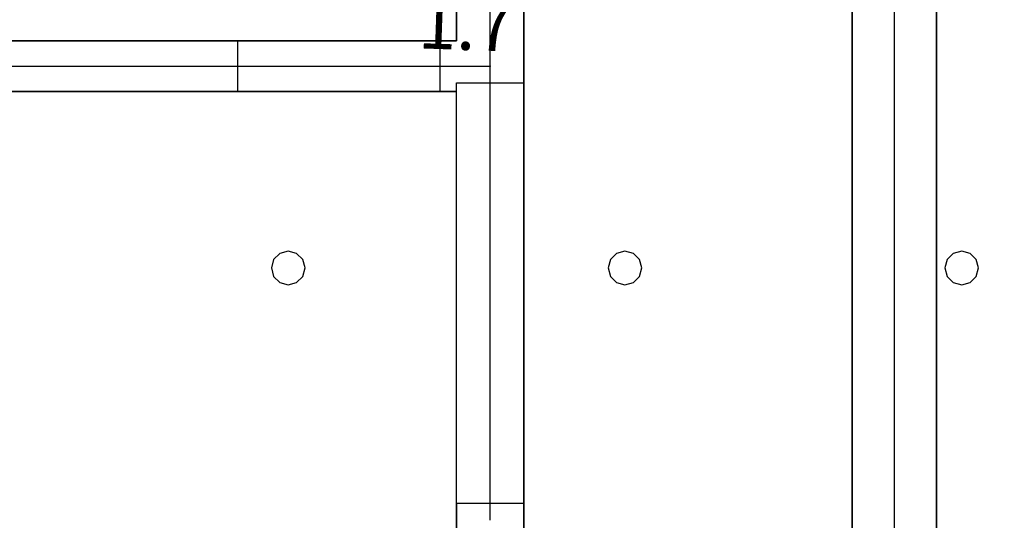
# Model space of a CAD drawing. Units: millimetres. Extents: x -15465 to 58838, y -42933 to 59294.
# Drawn here: x 3039 to 8887, y 18883 to 21859 of the extents above; entities that cross this region are included whole.
import ezdxf

# ---------------------------------------------------------------- set-up
doc = ezdxf.new("R2010")
doc.units = ezdxf.units.MM
doc.header["$MEASUREMENT"] = 0
for name, color, linetype, true_color in [('grid', 1, 'Continuous', 0xff0000), ('JCCAD_TMP', 7, 'Continuous', 0xffffff), ('node', 7, 'Continuous', 0xffffff), ('pile', 6, 'Continuous', 0xff00ff), ('raftslab', 7, 'Continuous', 0xffffff), ('wall', 7, 'Continuous', 0x55ff55), ('WallHole', 7, 'Continuous', 0x46ff46)]:
    doc.layers.add(name, color=color, linetype=linetype, true_color=true_color)
doc.styles.add('yjkjccad', font='yjkeng.shx', dxfattribs={"width": 0.7, "bigfont": 'yjkchn.shx'})

msp = doc.modelspace()

# ---------------------------------------------------------------- linework, layer by layer
at = {"layer": 'grid'}
for p, q in [((5833.7, 21583, -9600), (5833.7, 24383, -9600)), ((8233.7, 16283, -9600), (8233.7, 24383, -9600)), ((133.7, 21583, -9600), (5833.7, 21583, -9600)), ((5833.7, 18883, -9600), (5833.7, 21583, -9600))]:
    msp.add_line(p, q, dxfattribs=at)
at = {"layer": 'node'}
msp.add_point((5833.7, 21583, -9600), dxfattribs=at)
at = {"layer": 'pile', "color": 9, "true_color": 0xc0c0c0}
for p, q in [((4583.7, 20469.6, -9700), (4547.1, 20433, -9700)), ((4583.7, 20469.6, -21700), (4547.1, 20433, -21700)), ((4633.7, 20483, -9700), (4583.7, 20469.6, -9700)), ((4633.7, 20483, -21700), (4583.7, 20469.6, -21700)), ((4683.7, 20469.6, -9700), (4633.7, 20483, -9700)), ((4683.7, 20469.6, -21700), (4633.7, 20483, -21700)), ((4633.7, 20483, -9700), (4633.7, 20483, -21700)), ((4720.3, 20433, -9700), (4683.7, 20469.6, -9700)), ((4720.3, 20433, -21700), (4683.7, 20469.6, -21700)), ((6583.7, 20469.6, -9700), (6547.1, 20433, -9700)), ((6583.7, 20469.6, -21700), (6547.1, 20433, -21700)), ((6633.7, 20483, -9700), (6583.7, 20469.6, -9700)), ((6633.7, 20483, -21700), (6583.7, 20469.6, -21700)), ((6683.7, 20469.6, -9700), (6633.7, 20483, -9700)), ((6683.7, 20469.6, -21700), (6633.7, 20483, -21700)), ((6633.7, 20483, -9700), (6633.7, 20483, -21700)), ((6720.3, 20433, -9700), (6683.7, 20469.6, -9700)), ((6720.3, 20433, -21700), (6683.7, 20469.6, -21700)), ((8583.7, 20469.6, -9700), (8547.1, 20433, -9700)), ((8583.7, 20469.6, -21700), (8547.1, 20433, -21700)), ((8633.7, 20483, -9700), (8583.7, 20469.6, -9700)), ((8633.7, 20483, -21700), (8583.7, 20469.6, -21700)), ((8683.7, 20469.6, -9700), (8633.7, 20483, -9700)), ((8683.7, 20469.6, -21700), (8633.7, 20483, -21700)), ((8633.7, 20483, -9700), (8633.7, 20483, -21700)), ((8720.3, 20433, -9700), (8683.7, 20469.6, -9700)), ((8720.3, 20433, -21700), (8683.7, 20469.6, -21700)), ((4547.1, 20433, -9700), (4533.7, 20383, -9700)), ((4547.1, 20433, -21700), (4533.7, 20383, -21700)), ((4733.7, 20383, -9700), (4720.3, 20433, -9700)), ((4733.7, 20383, -21700), (4720.3, 20433, -21700)), ((6547.1, 20433, -9700), (6533.7, 20383, -9700)), ((6547.1, 20433, -21700), (6533.7, 20383, -21700)), ((6733.7, 20383, -9700), (6720.3, 20433, -9700)), ((6733.7, 20383, -21700), (6720.3, 20433, -21700)), ((8547.1, 20433, -9700), (8533.7, 20383, -9700)), ((8547.1, 20433, -21700), (8533.7, 20383, -21700)), ((8733.7, 20383, -9700), (8720.3, 20433, -9700)), ((8733.7, 20383, -21700), (8720.3, 20433, -21700)), ((4533.7, 20383, -9700), (4547.1, 20333, -9700)), ((4533.7, 20383, -21700), (4547.1, 20333, -21700)), ((4533.7, 20383, -9700), (4533.7, 20383, -21700)), ((4720.3, 20333, -9700), (4733.7, 20383, -9700)), ((4720.3, 20333, -21700), (4733.7, 20383, -21700)), ((4733.7, 20383, -9700), (4733.7, 20383, -9700)), ((4733.7, 20383, -21700), (4733.7, 20383, -21700)), ((4733.7, 20383, -9700), (4733.7, 20383, -21700)), ((6533.7, 20383, -9700), (6547.1, 20333, -9700)), ((6533.7, 20383, -21700), (6547.1, 20333, -21700)), ((6533.7, 20383, -9700), (6533.7, 20383, -21700)), ((6720.3, 20333, -9700), (6733.7, 20383, -9700)), ((6720.3, 20333, -21700), (6733.7, 20383, -21700)), ((6733.7, 20383, -9700), (6733.7, 20383, -9700)), ((6733.7, 20383, -21700), (6733.7, 20383, -21700)), ((6733.7, 20383, -9700), (6733.7, 20383, -21700)), ((8533.7, 20383, -9700), (8547.1, 20333, -9700)), ((8533.7, 20383, -21700), (8547.1, 20333, -21700)), ((8533.7, 20383, -9700), (8533.7, 20383, -21700)), ((8720.3, 20333, -9700), (8733.7, 20383, -9700)), ((8720.3, 20333, -21700), (8733.7, 20383, -21700)), ((8733.7, 20383, -9700), (8733.7, 20383, -9700)), ((8733.7, 20383, -21700), (8733.7, 20383, -21700)), ((8733.7, 20383, -9700), (8733.7, 20383, -21700)), ((4547.1, 20333, -9700), (4583.7, 20296.4, -9700)), ((4547.1, 20333, -21700), (4583.7, 20296.4, -21700)), ((4583.7, 20296.4, -9700), (4633.7, 20283, -9700)), ((4583.7, 20296.4, -21700), (4633.7, 20283, -21700)), ((4633.7, 20283, -9700), (4683.7, 20296.4, -9700)), ((4633.7, 20283, -21700), (4683.7, 20296.4, -21700)), ((4683.7, 20296.4, -9700), (4720.3, 20333, -9700)), ((4683.7, 20296.4, -21700), (4720.3, 20333, -21700)), ((6547.1, 20333, -9700), (6583.7, 20296.4, -9700)), ((6547.1, 20333, -21700), (6583.7, 20296.4, -21700)), ((6583.7, 20296.4, -9700), (6633.7, 20283, -9700)), ((6583.7, 20296.4, -21700), (6633.7, 20283, -21700)), ((6633.7, 20283, -9700), (6683.7, 20296.4, -9700)), ((6633.7, 20283, -21700), (6683.7, 20296.4, -21700)), ((6683.7, 20296.4, -9700), (6720.3, 20333, -9700)), ((6683.7, 20296.4, -21700), (6720.3, 20333, -21700)), ((8547.1, 20333, -9700), (8583.7, 20296.4, -9700)), ((8547.1, 20333, -21700), (8583.7, 20296.4, -21700)), ((8583.7, 20296.4, -9700), (8633.7, 20283, -9700)), ((8583.7, 20296.4, -21700), (8633.7, 20283, -21700)), ((8633.7, 20283, -9700), (8683.7, 20296.4, -9700)), ((8633.7, 20283, -21700), (8683.7, 20296.4, -21700)), ((8683.7, 20296.4, -9700), (8720.3, 20333, -9700)), ((8683.7, 20296.4, -21700), (8720.3, 20333, -21700)), ((4633.7, 20283, -9700), (4633.7, 20283, -21700)), ((6633.7, 20283, -9700), (6633.7, 20283, -21700)), ((8633.7, 20283, -9700), (8633.7, 20283, -21700))]:
    msp.add_line(p, q, dxfattribs=at)
at = {"layer": 'pile', "color": 9, "true_color": 0xc0c0c0, "invisible_edges": 15}
for points in [[(4583.7, 20469.6, -9700), (4583.7, 20469.6, -21700), (4547.1, 20433, -21700)], [(4583.7, 20469.6, -9700), (4547.1, 20433, -21700), (4547.1, 20433, -9700)], [(4633.7, 20483, -9700), (4633.7, 20483, -21700), (4583.7, 20469.6, -21700)], [(4633.7, 20483, -9700), (4583.7, 20469.6, -21700), (4583.7, 20469.6, -9700)], [(4683.7, 20469.6, -9700), (4683.7, 20469.6, -21700), (4633.7, 20483, -21700)], [(4683.7, 20469.6, -9700), (4633.7, 20483, -21700), (4633.7, 20483, -9700)], [(4720.3, 20433, -9700), (4720.3, 20433, -21700), (4683.7, 20469.6, -21700)], [(4720.3, 20433, -9700), (4683.7, 20469.6, -21700), (4683.7, 20469.6, -9700)], [(6583.7, 20469.6, -9700), (6583.7, 20469.6, -21700), (6547.1, 20433, -21700)], [(6583.7, 20469.6, -9700), (6547.1, 20433, -21700), (6547.1, 20433, -9700)], [(6633.7, 20483, -9700), (6633.7, 20483, -21700), (6583.7, 20469.6, -21700)], [(6633.7, 20483, -9700), (6583.7, 20469.6, -21700), (6583.7, 20469.6, -9700)], [(6683.7, 20469.6, -9700), (6683.7, 20469.6, -21700), (6633.7, 20483, -21700)], [(6683.7, 20469.6, -9700), (6633.7, 20483, -21700), (6633.7, 20483, -9700)], [(6720.3, 20433, -9700), (6720.3, 20433, -21700), (6683.7, 20469.6, -21700)], [(6720.3, 20433, -9700), (6683.7, 20469.6, -21700), (6683.7, 20469.6, -9700)], [(8583.7, 20469.6, -9700), (8583.7, 20469.6, -21700), (8547.1, 20433, -21700)], [(8583.7, 20469.6, -9700), (8547.1, 20433, -21700), (8547.1, 20433, -9700)], [(8633.7, 20483, -9700), (8633.7, 20483, -21700), (8583.7, 20469.6, -21700)], [(8633.7, 20483, -9700), (8583.7, 20469.6, -21700), (8583.7, 20469.6, -9700)], [(8683.7, 20469.6, -9700), (8683.7, 20469.6, -21700), (8633.7, 20483, -21700)], [(8683.7, 20469.6, -9700), (8633.7, 20483, -21700), (8633.7, 20483, -9700)], [(8720.3, 20433, -9700), (8720.3, 20433, -21700), (8683.7, 20469.6, -21700)], [(8720.3, 20433, -9700), (8683.7, 20469.6, -21700), (8683.7, 20469.6, -9700)], [(4547.1, 20433, -9700), (4547.1, 20433, -21700), (4533.7, 20383, -21700)], [(4547.1, 20433, -9700), (4533.7, 20383, -21700), (4533.7, 20383, -9700)], [(4733.7, 20383, -9700), (4733.7, 20383, -21700), (4720.3, 20433, -21700)], [(4733.7, 20383, -9700), (4720.3, 20433, -21700), (4720.3, 20433, -9700)], [(6547.1, 20433, -9700), (6547.1, 20433, -21700), (6533.7, 20383, -21700)], [(6547.1, 20433, -9700), (6533.7, 20383, -21700), (6533.7, 20383, -9700)], [(6733.7, 20383, -9700), (6733.7, 20383, -21700), (6720.3, 20433, -21700)], [(6733.7, 20383, -9700), (6720.3, 20433, -21700), (6720.3, 20433, -9700)], [(8547.1, 20433, -9700), (8547.1, 20433, -21700), (8533.7, 20383, -21700)], [(8547.1, 20433, -9700), (8533.7, 20383, -21700), (8533.7, 20383, -9700)], [(8733.7, 20383, -9700), (8733.7, 20383, -21700), (8720.3, 20433, -21700)], [(8733.7, 20383, -9700), (8720.3, 20433, -21700), (8720.3, 20433, -9700)], [(4533.7, 20383, -9700), (4533.7, 20383, -21700), (4547.1, 20333, -21700)], [(4533.7, 20383, -9700), (4547.1, 20333, -21700), (4547.1, 20333, -9700)], [(4720.3, 20333, -9700), (4720.3, 20333, -21700), (4733.7, 20383, -21700)], [(4720.3, 20333, -9700), (4733.7, 20383, -21700), (4733.7, 20383, -9700)], [(4733.7, 20383, -9700), (4733.7, 20383, -21700), (4733.7, 20383, -21700)], [(4733.7, 20383, -9700), (4733.7, 20383, -21700), (4733.7, 20383, -9700)], [(6533.7, 20383, -9700), (6533.7, 20383, -21700), (6547.1, 20333, -21700)], [(6533.7, 20383, -9700), (6547.1, 20333, -21700), (6547.1, 20333, -9700)], [(6720.3, 20333, -9700), (6720.3, 20333, -21700), (6733.7, 20383, -21700)], [(6720.3, 20333, -9700), (6733.7, 20383, -21700), (6733.7, 20383, -9700)], [(6733.7, 20383, -9700), (6733.7, 20383, -21700), (6733.7, 20383, -21700)], [(6733.7, 20383, -9700), (6733.7, 20383, -21700), (6733.7, 20383, -9700)], [(8533.7, 20383, -9700), (8533.7, 20383, -21700), (8547.1, 20333, -21700)], [(8533.7, 20383, -9700), (8547.1, 20333, -21700), (8547.1, 20333, -9700)], [(8720.3, 20333, -9700), (8720.3, 20333, -21700), (8733.7, 20383, -21700)], [(8720.3, 20333, -9700), (8733.7, 20383, -21700), (8733.7, 20383, -9700)], [(8733.7, 20383, -9700), (8733.7, 20383, -21700), (8733.7, 20383, -21700)], [(8733.7, 20383, -9700), (8733.7, 20383, -21700), (8733.7, 20383, -9700)], [(4547.1, 20333, -9700), (4547.1, 20333, -21700), (4583.7, 20296.4, -21700)], [(4547.1, 20333, -9700), (4583.7, 20296.4, -21700), (4583.7, 20296.4, -9700)], [(4583.7, 20296.4, -9700), (4583.7, 20296.4, -21700), (4633.7, 20283, -21700)], [(4583.7, 20296.4, -9700), (4633.7, 20283, -21700), (4633.7, 20283, -9700)], [(4633.7, 20283, -9700), (4633.7, 20283, -21700), (4683.7, 20296.4, -21700)], [(4633.7, 20283, -9700), (4683.7, 20296.4, -21700), (4683.7, 20296.4, -9700)], [(4683.7, 20296.4, -9700), (4683.7, 20296.4, -21700), (4720.3, 20333, -21700)], [(4683.7, 20296.4, -9700), (4720.3, 20333, -21700), (4720.3, 20333, -9700)], [(6547.1, 20333, -9700), (6547.1, 20333, -21700), (6583.7, 20296.4, -21700)], [(6547.1, 20333, -9700), (6583.7, 20296.4, -21700), (6583.7, 20296.4, -9700)], [(6583.7, 20296.4, -9700), (6583.7, 20296.4, -21700), (6633.7, 20283, -21700)], [(6583.7, 20296.4, -9700), (6633.7, 20283, -21700), (6633.7, 20283, -9700)], [(6633.7, 20283, -9700), (6633.7, 20283, -21700), (6683.7, 20296.4, -21700)], [(6633.7, 20283, -9700), (6683.7, 20296.4, -21700), (6683.7, 20296.4, -9700)], [(6683.7, 20296.4, -9700), (6683.7, 20296.4, -21700), (6720.3, 20333, -21700)], [(6683.7, 20296.4, -9700), (6720.3, 20333, -21700), (6720.3, 20333, -9700)], [(8547.1, 20333, -9700), (8547.1, 20333, -21700), (8583.7, 20296.4, -21700)], [(8547.1, 20333, -9700), (8583.7, 20296.4, -21700), (8583.7, 20296.4, -9700)], [(8583.7, 20296.4, -9700), (8583.7, 20296.4, -21700), (8633.7, 20283, -21700)], [(8583.7, 20296.4, -9700), (8633.7, 20283, -21700), (8633.7, 20283, -9700)], [(8633.7, 20283, -9700), (8633.7, 20283, -21700), (8683.7, 20296.4, -21700)], [(8633.7, 20283, -9700), (8683.7, 20296.4, -21700), (8683.7, 20296.4, -9700)], [(8683.7, 20296.4, -9700), (8683.7, 20296.4, -21700), (8720.3, 20333, -21700)], [(8683.7, 20296.4, -9700), (8720.3, 20333, -21700), (8720.3, 20333, -9700)]]:
    msp.add_3dface(points, dxfattribs=at)
at = {"layer": 'raftslab', "invisible_edges": 15}
for points in [[(-13966.3, -42517, -9200), (58333.7, 33083, -9200), (-8566.3, 16883, -9200)], [(58333.7, -42517, -9200), (58333.7, 33083, -9200), (-13966.3, -42517, -9200)], [(-8566.3, 16883, -9200), (58333.7, 33083, -9200), (-3316.3, 24983, -9200)], [(-3316.3, 33083, -9700), (58333.7, -42517, -9700), (-3316.3, 24983, -9700)], [(58333.7, 33083, -9700), (58333.7, -42517, -9700), (-3316.3, 33083, -9700)], [(-8566.3, 24983, -9700), (58333.7, -42517, -9700), (-8566.3, 16883, -9700)], [(-3316.3, 24983, -9700), (58333.7, -42517, -9700), (-8566.3, 24983, -9700)]]:
    msp.add_3dface(points, dxfattribs=at)
at = {"layer": 'wall', "color": 94, "true_color": 0x00a500}
for p, q in [((5633.7, 21733, -9200), (5633.7, 24183, -9200)), ((5633.7, 24183, -8600), (5633.7, 21733, -8600)), ((6033.7, 21583, -9200), (6033.7, 24183, -9200)), ((6033.7, 24183, -8600), (6033.7, 21583, -8600)), ((7983.7, 16483, -9200), (7983.7, 24183, -9200)), ((7983.7, 24183, -8600), (7983.7, 16483, -8600)), ((8483.7, 16283, -9200), (8483.7, 23933, -9200)), ((8483.7, 23933, -8600), (8483.7, 16283, -8600)), ((83.7, 21733, -9200), (5633.7, 21733, -9200)), ((5633.7, 21733, -8600), (83.7, 21733, -8600)), ((5633.7, 21733, -8600), (5633.7, 21733, -9200)), ((5633.7, 21733, -9200), (5633.7, 21733, -8600)), ((6033.7, 21583, -8600), (6033.7, 21583, -9200)), ((6033.7, 18883, -9200), (6033.7, 21583, -9200)), ((6033.7, 21583, -9200), (6033.7, 21583, -8600)), ((6033.7, 21583, -8600), (6033.7, 18883, -8600)), ((83.7, 21433, -9200), (5633.7, 21433, -9200)), ((5633.7, 21433, -8600), (83.7, 21433, -8600)), ((5633.7, 21433, -9200), (5633.7, 21433, -8600)), ((5633.7, 18883, -8600), (5633.7, 18983, -8600)), ((5633.7, 18983, -8600), (5633.7, 18983, -9200)), ((5633.7, 18983, -9200), (5633.7, 18883, -9200)), ((5633.7, 18883, -9200), (5633.7, 18883, -8600)), ((5633.7, 16483, -9200), (5633.7, 18883, -9200)), ((5633.7, 18883, -9200), (5633.7, 18883, -8600)), ((5633.7, 18883, -8600), (5633.7, 16483, -8600)), ((6033.7, 18883, -8600), (6033.7, 18883, -9200)), ((6033.7, 16483, -9200), (6033.7, 18883, -9200)), ((6033.7, 18883, -9200), (6033.7, 18883, -8600)), ((6033.7, 18883, -8600), (6033.7, 16483, -8600))]:
    msp.add_line(p, q, dxfattribs=at)
at = {"layer": 'wall', "color": 94, "true_color": 0x00a500, "invisible_edges": 15}
for points in [[(5633.7, 21733, -9200), (5633.7, 24183, -9200), (5633.7, 24183, -8600)], [(5633.7, 21733, -9200), (5633.7, 24183, -8600), (5633.7, 21733, -8600)], [(6033.7, 21583, -9200), (6033.7, 24183, -9200), (6033.7, 24183, -8600)], [(6033.7, 21583, -9200), (6033.7, 24183, -8600), (6033.7, 21583, -8600)], [(7983.7, 16483, -9200), (7983.7, 24183, -9200), (7983.7, 24183, -8600)], [(7983.7, 16483, -9200), (7983.7, 24183, -8600), (7983.7, 16483, -8600)], [(8483.7, 16283, -9200), (8483.7, 23933, -9200), (8483.7, 23933, -8600)], [(8483.7, 16283, -9200), (8483.7, 23933, -8600), (8483.7, 16283, -8600)], [(83.7, 21733, -9200), (4333.7, 21733, -9200), (4333.7, 21733, -8600)], [(83.7, 21733, -9200), (4333.7, 21733, -8600), (83.7, 21733, -8600)], [(83.7, 21733, -9200), (5633.7, 21733, -9200), (5533.7, 21733, -9200)], [(83.7, 21733, -9200), (5533.7, 21733, -9200), (4333.7, 21733, -9200)], [(5533.7, 21733, -9200), (5633.7, 21733, -9200), (5633.7, 21733, -8600)], [(5533.7, 21733, -9200), (5633.7, 21733, -8600), (5533.7, 21733, -8600)], [(6033.7, 18883, -9200), (6033.7, 21583, -9200), (6033.7, 21483, -9200)], [(6033.7, 21483, -9200), (6033.7, 21583, -9200), (6033.7, 21583, -8600)], [(6033.7, 21483, -9200), (6033.7, 21583, -8600), (6033.7, 21483, -8600)], [(6033.7, 18883, -9200), (6033.7, 21483, -9200), (6033.7, 18983, -9200)], [(83.7, 21433, -9200), (4333.7, 21433, -9200), (4333.7, 21433, -8600)], [(83.7, 21433, -9200), (4333.7, 21433, -8600), (83.7, 21433, -8600)], [(83.7, 21433, -9200), (5633.7, 21433, -9200), (5533.7, 21433, -9200)], [(83.7, 21433, -9200), (5533.7, 21433, -9200), (4333.7, 21433, -9200)], [(5533.7, 21433, -9200), (5633.7, 21433, -9200), (5633.7, 21433, -8600)], [(5533.7, 21433, -9200), (5633.7, 21433, -8600), (5533.7, 21433, -8600)], [(5633.7, 18883, -9200), (5633.7, 18983, -9200), (5633.7, 18983, -8600)], [(5633.7, 18883, -9200), (5633.7, 18983, -8600), (5633.7, 18883, -8600)], [(6033.7, 18883, -9200), (6033.7, 18983, -9200), (6033.7, 18983, -8600)], [(6033.7, 18883, -9200), (6033.7, 18983, -8600), (6033.7, 18883, -8600)], [(5633.7, 16483, -9200), (5633.7, 18883, -9200), (5633.7, 18883, -8600)], [(5633.7, 16483, -9200), (5633.7, 18883, -8600), (5633.7, 16483, -8600)], [(6033.7, 16483, -9200), (6033.7, 18883, -9200), (6033.7, 18883, -8600)], [(6033.7, 16483, -9200), (6033.7, 18883, -8600), (6033.7, 16483, -8600)]]:
    msp.add_3dface(points, dxfattribs=at)
at = {"layer": 'WallHole'}
for p, q in [((4333.7, 21733, -9200), (5533.7, 21733, -9200)), ((4333.7, 21433, -9200), (4333.7, 21733, -9200)), ((4333.7, 21733, -8600), (5533.7, 21733, -8600)), ((4333.7, 21433, -8600), (4333.7, 21733, -8600)), ((4333.7, 21733, -9200), (4333.7, 21733, -8600)), ((5533.7, 21733, -9200), (5533.7, 21433, -9200)), ((5533.7, 21733, -8600), (5533.7, 21433, -8600)), ((5533.7, 21733, -9200), (5533.7, 21733, -8600)), ((5633.7, 18983, -9200), (5633.7, 21483, -9200)), ((5633.7, 21483, -9200), (6033.7, 21483, -9200)), ((5633.7, 18983, -8600), (5633.7, 21483, -8600)), ((5633.7, 21483, -8600), (6033.7, 21483, -8600)), ((5633.7, 21483, -9200), (5633.7, 21483, -8600)), ((6033.7, 21483, -9200), (6033.7, 18983, -9200)), ((6033.7, 21483, -8600), (6033.7, 18983, -8600)), ((6033.7, 21483, -9200), (6033.7, 21483, -8600)), ((5533.7, 21433, -9200), (4333.7, 21433, -9200)), ((5533.7, 21433, -8600), (4333.7, 21433, -8600)), ((4333.7, 21433, -9200), (4333.7, 21433, -8600)), ((5533.7, 21433, -9200), (5533.7, 21433, -8600)), ((6033.7, 18983, -9200), (5633.7, 18983, -9200)), ((6033.7, 18983, -8600), (5633.7, 18983, -8600)), ((5633.7, 18983, -9200), (5633.7, 18983, -8600)), ((6033.7, 18983, -9200), (6033.7, 18983, -8600))]:
    msp.add_line(p, q, dxfattribs=at)
at = {"layer": 'WallHole', "invisible_edges": 15}
for points in [[(4333.7, 21733, -9200), (5533.7, 21733, -9200), (5533.7, 21433, -9200)], [(4333.7, 21733, -9200), (5533.7, 21433, -9200), (4333.7, 21433, -9200)], [(4333.7, 21433, -8600), (5533.7, 21433, -8600), (5533.7, 21733, -8600)], [(4333.7, 21433, -8600), (5533.7, 21733, -8600), (4333.7, 21733, -8600)], [(4333.7, 21733, -9200), (4333.7, 21733, -8600), (5533.7, 21733, -8600)], [(4333.7, 21733, -9200), (5533.7, 21733, -8600), (5533.7, 21733, -9200)], [(4333.7, 21433, -9200), (4333.7, 21433, -8600), (4333.7, 21733, -8600)], [(4333.7, 21433, -9200), (4333.7, 21733, -8600), (4333.7, 21733, -9200)], [(5533.7, 21733, -9200), (5533.7, 21733, -8600), (5533.7, 21433, -8600)], [(5533.7, 21733, -9200), (5533.7, 21433, -8600), (5533.7, 21433, -9200)], [(5633.7, 18983, -9200), (5633.7, 21483, -9200), (6033.7, 21483, -9200)], [(5633.7, 18983, -9200), (6033.7, 21483, -9200), (6033.7, 18983, -9200)], [(6033.7, 18983, -8600), (6033.7, 21483, -8600), (5633.7, 21483, -8600)], [(6033.7, 18983, -8600), (5633.7, 21483, -8600), (5633.7, 18983, -8600)], [(5633.7, 18983, -9200), (5633.7, 18983, -8600), (5633.7, 21483, -8600)], [(5633.7, 18983, -9200), (5633.7, 21483, -8600), (5633.7, 21483, -9200)], [(5633.7, 21483, -9200), (5633.7, 21483, -8600), (6033.7, 21483, -8600)], [(5633.7, 21483, -9200), (6033.7, 21483, -8600), (6033.7, 21483, -9200)], [(6033.7, 21483, -9200), (6033.7, 21483, -8600), (6033.7, 18983, -8600)], [(6033.7, 21483, -9200), (6033.7, 18983, -8600), (6033.7, 18983, -9200)], [(5533.7, 21433, -9200), (5533.7, 21433, -8600), (4333.7, 21433, -8600)], [(5533.7, 21433, -9200), (4333.7, 21433, -8600), (4333.7, 21433, -9200)], [(6033.7, 18983, -9200), (6033.7, 18983, -8600), (5633.7, 18983, -8600)], [(6033.7, 18983, -9200), (5633.7, 18983, -8600), (5633.7, 18983, -9200)]]:
    msp.add_3dface(points, dxfattribs=at)

# ---------------------------------------------------------------- texts
at = {"layer": 'JCCAD_TMP', "color": 3, "linetype": 'Continuous', "true_color": 0x00ff00, "insert": (5683, 21585.5), "char_height": 300, "attachment_point": 8, "rotation": 358, "line_spacing_factor": 0.8, "style": 'yjkjccad'}
msp.add_mtext('4.3\\P-1.3\\P147.6\\P0.5\\P1.7', dxfattribs=at)

doc.saveas('drawing.dxf')
